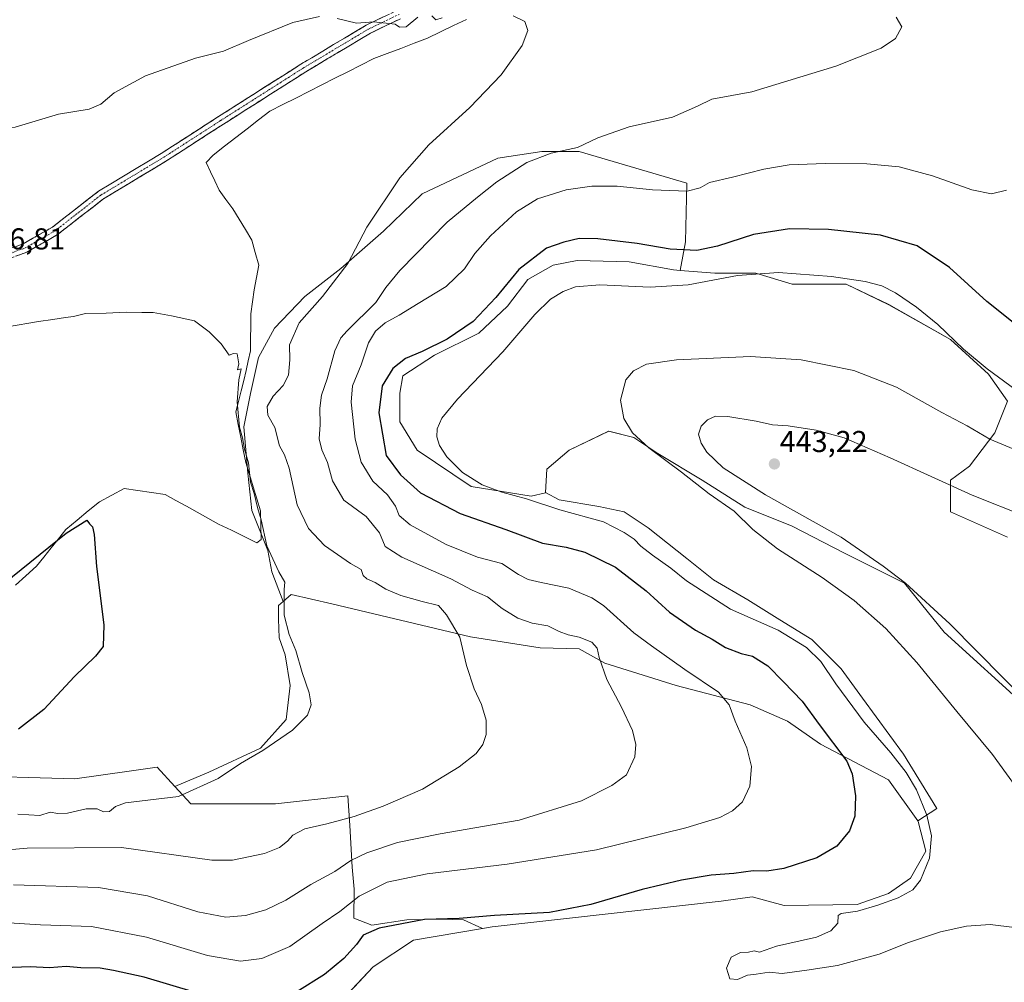
# Model space of a CAD drawing. Units: metres. Extents: x 553062 to 556515, y 4703189 to 4705529.
# Drawn here: x 554072 to 554399, y 4703455 to 4703775 of the extents above; entities that cross this region are included whole.
import ezdxf
from ezdxf.enums import TextEntityAlignment as Align

# ---------------------------------------------------------------- set-up
doc = ezdxf.new("R2010")
doc.units = ezdxf.units.M
doc.header["$MEASUREMENT"] = 0
doc.linetypes.add('TRAZO_Y_PUNTO', pattern=[1, 0.5, -0.25, 0, -0.25])
doc.linetypes.add('TRAZOSX2', pattern=[1.5, 1, -0.5])
for name, color, linetype, lineweight in [('Arbolado forestal CxS', 92, 'Continuous', 0), ('Camino', 19, 'TRAZOSX2', 0), ('Camino Cxs', 19, 'Continuous', 0), ('Camino eje', 19, 'TRAZO_Y_PUNTO', 0), ('Carátula', 7, 'Continuous', 5), ('Corriente natural lineal', 142, 'Continuous', 13), ('Cultivos herbáceos CxS', 92, 'Continuous', 0), ('Curva de nivel maestra', 36, 'Continuous', 30), ('Curva de nivel normal', 36, 'Continuous', 0), ('Matorral CxS', 135, 'Continuous', 0), ('Punto de cota en terreno', 7, 'Continuous', 0), ('Rótulo de punto de cota en terreno', 19, 'Continuous', 0)]:
    doc.layers.add(name, color=color, linetype=linetype, lineweight=lineweight)
doc.styles.add('Arial', font='txt', dxfattribs={"height": 0.2})

# ---------------------------------------------------------------- blocks, each defined once
blk = doc.blocks.new('*U150')
at = {"layer": 'Cultivos herbáceos CxS', "color": 92, "linetype": 'Continuous', "lineweight": 0}
for points in [[(554173.5886, 4703443.3941, 428.3823), (554189.5576, 4703460.4839, 428.4809), (554202.9543, 4703469.3243, 428.2647), (554225.7967, 4703473.1151, 428.0028), (554229.0731, 4703473.6587, 427.8023), (554304.9701, 4703482.2527, 429.1674), (554315.2504, 4703483.6233, 428.8189), (554325.8351, 4703480.7879, 429.549), (554350.0767, 4703481.0695, 430.1686), (554360.5063, 4703484.7337, 430.0313), (554367.8356, 4703489.8073, 430.2643), (554372.9097, 4703498.8271, 430.3652), (554370.3733, 4703508.6927, 429.3016), (554370.2496, 4703508.8661, 429.2534), (554376.5491, 4703512.9157, 430.9871), (554365.5179, 4703531.0081, 430.9373), (554351.8392, 4703549.5419, 431.5017), (554344.7791, 4703559.2501, 431.5422), (554335.0713, 4703568.9583, 431.044), (554324.481, 4703575.5775, 430.552), (554313.8903, 4703582.1969, 431.5111), (554302.4174, 4703588.8161, 431.5016), (554293.5922, 4703595.8767, 431.5985), (554280.7953, 4703606.0261, 431.6956), (554272.8525, 4703611.3215, 431.5277), (554264.4681, 4703613.0869, 430.5611), (554251.2297, 4703615.2933, 430.2481), (554246.6926, 4703617.7815, 430.652), (554247.2065, 4703625.4859, 431.6052), (554254.5546, 4703631.7835, 432.4398), (554267.6752, 4703638.0811, 433.8906), (554276.0721, 4703635.9817, 434.8127), (554283.9441, 4703630.7335, 435.0468), (554298.6385, 4703621.8115, 435.7199), (554312.8082, 4703612.8895, 435.5814), (554328.5524, 4703606.5917, 436.5312), (554345.8707, 4703597.6697, 436.9932), (554365.8134, 4703587.6981, 439.2318), (554378.9329, 4703571.4289, 437.9454), (554406.7469, 4703546.2379, 439.1388)], [(554399.9274, 4703602.9171, 442.1731), (554381.0344, 4703611.3143, 442.0245), (554381.035, 4703621.8105, 439.8813), (554387.3329, 4703626.5337, 438.1702), (554395.7305, 4703637.5545, 434.8558), (554399.9297, 4703648.0505, 432.929), (554393.6323, 4703656.9723, 431.4938), (554381.0373, 4703668.5183, 430.6443), (554360.5699, 4703680.0643, 432.0556), (554346.4003, 4703686.8869, 431.4758), (554328.5565, 4703686.8871, 431.43), (554316.486, 4703690.5611, 431.029), (554302.8408, 4703690.5613, 430.2984), (554291.4354, 4703691.4387, 429.8052), (554293.1564, 4703700.9003, 425.1635), (554293.5986, 4703720.3165, 420.2337), (554257.8552, 4703730.9075, 416.7452), (554245.4991, 4703730.9077, 416.0913), (554230.9368, 4703728.7015, 414.259), (554205.7827, 4703716.7875, 412.6481), (554192.9849, 4703704.4319, 412.3538), (554178.8632, 4703692.0763, 411.5857), (554166.9479, 4703682.8097, 410.091), (554156.7979, 4703672.2193, 409.2459), (554151.5019, 4703662.5111, 407.8756), (554148.8535, 4703650.5969, 408.4143), (554146.6465, 4703639.5649, 407.3169), (554147.9695, 4703624.1203, 405.8643), (554149.2927, 4703611.7645, 405.0838), (554154.5875, 4703598.5261, 405.1911), (554155.9109, 4703591.4657, 404.8174), (554159.66, 4703581.6233, 405.5426), (554158.1229, 4703580.2911, 405.2988), (554158.1227, 4703575.7813, 404.8822), (554158.4044, 4703569.5801, 404.3905), (554160.3771, 4703563.9425, 404.5798), (554162.0679, 4703553.7951, 404.157), (554160.658, 4703542.5203, 404.9466), (554152.2012, 4703532.9367, 405.4609), (554135.0059, 4703525.0445, 405.0539), (554123.7974, 4703520.3027, 404.8605), (554117.96, 4703526.6479, 403.4161), (554109.4484, 4703525.4603, 403.2713), (554099.2507, 4703524.0375, 403.068), (554090.6277, 4703522.8345, 402.93), (554052.1285, 4703523.8759, 401.1461)]]:
    blk.add_polyline3d(points, dxfattribs=at)
blk = doc.blocks.new('*U185')
at = {"layer": 'Curva de nivel normal', "color": 36, "linetype": 'Continuous', "lineweight": 0}
blk.add_polyline3d([(554068.27, 4703672.75, 405), (554078.55, 4703674.52, 405), (554083.33, 4703675.14, 405), (554087.52, 4703675.84, 405), (554090.14, 4703676.12, 405), (554094.14, 4703677.12, 405), (554100.96, 4703677.22, 405), (554107.79, 4703677.54, 405), (554112.89, 4703677.44, 405), (554116.63, 4703677.48, 405), (554122.63, 4703676.39, 405), (554130.36, 4703674.72, 405), (554135.12, 4703671.1, 405), (554139.1, 4703667.08, 405), (554141.84, 4703663.29, 405), (554143.29, 4703663.82, 405), (554144.48, 4703663.72, 405), (554144.96, 4703660.46, 405), (554144.52, 4703658.47, 405), (554145.77, 4703658.78, 405), (554145, 4703655.11, 405), (554144.45, 4703647.78, 405), (554145.18, 4703639.46, 405), (554146.22, 4703635.92, 405), (554146.94, 4703632.17, 405), (554148.17, 4703627.6, 405), (554148.91, 4703621.14, 405), (554150.1, 4703617.47, 405), (554151.19, 4703612.76, 405), (554152.45, 4703608.75, 405), (554154.29, 4703600.08, 405), (554158.23, 4703591.41, 405), (554160.28, 4703588.05, 405), (554160.1, 4703585.61, 405), (554160.07, 4703577.1, 405), (554161.69, 4703570.65, 405), (554163.92, 4703565.31, 405), (554166.04, 4703558.01, 405), (554168.34, 4703551.32, 405), (554169.04, 4703547.32, 405), (554167.76, 4703543.86, 405), (554162.8, 4703538.97, 405), (554152.98, 4703532.21, 405), (554145.6, 4703527.88, 405), (554138.2, 4703522.95, 405), (554125.01, 4703516.92, 405), (554107.43, 4703514.84, 405), (554104.1, 4703513.64, 405), (554102.1, 4703512, 405), (554100.1, 4703511.88, 405), (554097.97, 4703512.79, 405), (554094.41, 4703512.87, 405), (554088.14, 4703511.45, 405), (554084.97, 4703511.28, 405), (554082.43, 4703511.75, 405), (554079, 4703510.65, 405), (554071.72, 4703511.09, 405)], dxfattribs=at)
blk = doc.blocks.new('*U189')
at = {"layer": 'Curva de nivel normal', "color": 36, "linetype": 'Continuous', "lineweight": 0}
blk.add_polyline3d([(554399.63, 4703717.99, 420), (554394.67, 4703716.8, 420), (554388.17, 4703718.13, 420), (554375.1, 4703722.83, 420), (554364.08, 4703725.75, 420), (554353.26, 4703726.77, 420), (554339.48, 4703726.92, 420), (554327.53, 4703726.4, 420), (554319.16, 4703725.05, 420), (554308.7, 4703722.36, 420), (554301.09, 4703720.62, 420), (554298, 4703718.77, 420), (554293.66, 4703717.73, 420), (554282.19, 4703718.17, 420), (554270.48, 4703719.37, 420), (554262.04, 4703719.4, 420), (554253.6, 4703718.12, 420), (554244.08, 4703715.12, 420), (554237.15, 4703710.86, 420), (554228.45, 4703702.89, 420), (554223.32, 4703697.03, 420), (554219.87, 4703691.9, 420), (554213.76, 4703686.08, 420), (554204.49, 4703680.44, 420), (554198.2, 4703676.54, 420), (554193.5, 4703674, 420), (554190.29, 4703671.3, 420), (554188.06, 4703667.38, 420), (554185.57, 4703660.12, 420), (554182.71, 4703653.17, 420), (554182.31, 4703647.69, 420), (554183.63, 4703635.42, 420), (554185.62, 4703627.82, 420), (554189.4, 4703621.51, 420), (554194.34, 4703616.97, 420), (554196.94, 4703613.24, 420), (554198.15, 4703610.18, 420), (554201.88, 4703607.06, 420), (554213.82, 4703600.49, 420), (554224.12, 4703596.34, 420), (554232.25, 4703594.22, 420), (554237.8, 4703590.61, 420), (554241.01, 4703588.96, 420), (554245.25, 4703587.9, 420), (554254.44, 4703585.99, 420), (554262.09, 4703582.78, 420), (554265.99, 4703580.25, 420), (554275.99, 4703571.18, 420), (554281.92, 4703566.9, 420), (554292.97, 4703559.04, 420), (554304.16, 4703551.49, 420), (554307.61, 4703547.34, 420), (554309.62, 4703541.9, 420), (554313.53, 4703533.08, 420), (554315.04, 4703526.86, 420), (554314.49, 4703520.37, 420), (554312.03, 4703515.13, 420), (554308.77, 4703512.18, 420), (554304.58, 4703510.01, 420), (554293.32, 4703506.51, 420), (554263.66, 4703499.23, 420), (554234.02, 4703494.49, 420), (554207.5, 4703491.29, 420), (554194.16, 4703488.56, 420), (554184.96, 4703483.91, 420), (554178.49, 4703478.77, 420), (554172.64, 4703474.85, 420), (554161.88, 4703467.21, 420), (554152.64, 4703463.16, 420), (554145.61, 4703462.27, 420), (554134.6, 4703464.23, 420), (554114.33, 4703470.31, 420), (554096.15, 4703473.8, 420), (554079.2, 4703474.4, 420), (554066.99, 4703475.18, 420)], dxfattribs=at)
blk = doc.blocks.new('*U192')
at = {"layer": 'Curva de nivel maestra', "color": 36, "linetype": 'Continuous', "lineweight": 30}
blk.add_polyline3d([(554067.06, 4703587.56, 400), (554087.76, 4703604.26, 400), (554094.59, 4703608.61, 400), (554095.44, 4703607.42, 400), (554096.44, 4703606.42, 400), (554097.08, 4703603.88, 400), (554097.83, 4703593.26, 400), (554100.25, 4703573.82, 400), (554099.96, 4703566.71, 400), (554097.45, 4703563.49, 400), (554090.5, 4703556.75, 400), (554080.29, 4703545.78, 400), (554071.93, 4703539.26, 400)], dxfattribs=at)
blk = doc.blocks.new('5PATER')
at = {"layer": 'Carátula', "linetype": 'Continuous', "lineweight": 5}
h = blk.add_hatch(color=250, dxfattribs=at)
edge = h.paths.add_edge_path()
edge.add_ellipse((0, 0.01), major_axis=(-1.33, -1.34), ratio=0.999422, start_angle=0, end_angle=360)

msp = doc.modelspace()

# ---------------------------------------------------------------- linework, layer by layer
at = {"layer": 'Arbolado forestal CxS', "color": 92, "linetype": 'Continuous', "lineweight": 0}
for points in [[(554406.75, 4703546.24, 439.14), (554378.93, 4703571.43, 437.95), (554365.81, 4703587.7, 439.23), (554345.87, 4703597.67, 436.99), (554328.55, 4703606.59, 436.53), (554312.81, 4703612.89, 435.58), (554298.64, 4703621.81, 435.72), (554283.94, 4703630.73, 435.05), (554276.07, 4703635.98, 434.81), (554267.68, 4703638.08, 433.89), (554254.55, 4703631.78, 432.44), (554247.21, 4703625.49, 431.61), (554246.69, 4703617.78, 430.65), (554246.68, 4703617.61, 430.62), (554241.96, 4703616.56, 429.77), (554222.02, 4703619.71, 428.67), (554204.17, 4703631.78, 428.92), (554198.4, 4703641.23, 428.91), (554198.4, 4703650.68, 428.96), (554199.45, 4703656.45, 428.69), (554209.95, 4703663.27, 428.39), (554224.64, 4703670.62, 429.06), (554234.09, 4703679.54, 429.34), (554240.91, 4703688.46, 429.26), (554249.31, 4703693.19, 429.3), (554257.18, 4703694.76, 429.4), (554274.5, 4703694.24, 428.86), (554289.2, 4703691.61, 429.76), (554291.44, 4703691.44, 429.81), (554302.84, 4703690.56, 430.3), (554316.49, 4703690.56, 431.03), (554328.56, 4703686.89, 431.43), (554346.4, 4703686.89, 431.48), (554360.57, 4703680.06, 432.06), (554381.04, 4703668.52, 430.64), (554393.63, 4703656.97, 431.49), (554399.93, 4703648.05, 432.93), (554395.73, 4703637.55, 434.86), (554387.33, 4703626.53, 438.17), (554381.04, 4703621.81, 439.88), (554381.03, 4703611.31, 442.02), (554399.93, 4703602.92, 442.17)], [(554291.44, 4703691.44, 429.81), (554289.2, 4703691.61, 429.76), (554274.5, 4703694.24, 428.86), (554257.18, 4703694.76, 429.4), (554249.31, 4703693.19, 429.3), (554240.91, 4703688.46, 429.26), (554234.09, 4703679.54, 429.34), (554224.64, 4703670.62, 429.06), (554209.95, 4703663.27, 428.39), (554199.45, 4703656.45, 428.69), (554198.4, 4703650.68, 428.96), (554198.4, 4703641.23, 428.91), (554204.17, 4703631.78, 428.92), (554222.02, 4703619.71, 428.67), (554241.96, 4703616.56, 429.77), (554246.68, 4703617.61, 430.62), (554246.69, 4703617.78, 430.65)], [(554291.44, 4703691.44, 429.81), (554302.84, 4703690.56, 430.3), (554316.49, 4703690.56, 431.03), (554328.56, 4703686.89, 431.43), (554346.4, 4703686.89, 431.48), (554360.57, 4703680.06, 432.06), (554381.04, 4703668.52, 430.64), (554393.63, 4703656.97, 431.49), (554399.93, 4703648.05, 432.93), (554395.73, 4703637.55, 434.86), (554387.33, 4703626.53, 438.17), (554381.04, 4703621.81, 439.88), (554381.03, 4703611.31, 442.02), (554399.93, 4703602.92, 442.17)], [(554406.75, 4703546.24, 439.14), (554378.93, 4703571.43, 437.95), (554365.81, 4703587.7, 439.23), (554345.87, 4703597.67, 436.99), (554328.55, 4703606.59, 436.53), (554312.81, 4703612.89, 435.58), (554298.64, 4703621.81, 435.72), (554283.94, 4703630.73, 435.05), (554276.07, 4703635.98, 434.81), (554267.68, 4703638.08, 433.89), (554254.55, 4703631.78, 432.44), (554247.21, 4703625.49, 431.61), (554246.69, 4703617.78, 430.65)], [(554370.25, 4703508.87, 429.25), (554360.51, 4703522.5, 427.26), (554337.96, 4703534.34, 424.02), (554326.97, 4703541.95, 422.53), (554314.56, 4703547.31, 421.18), (554290.04, 4703553.79, 418), (554266.36, 4703561.12, 415.31), (554257.91, 4703565.91, 414.59), (554244.94, 4703566.2, 413.14), (554221.83, 4703569.86, 410.6), (554175.88, 4703580.85, 406.03), (554162.35, 4703583.96, 405.87), (554159.66, 4703581.62, 405.54)], [(554159.66, 4703581.62, 405.54), (554158.12, 4703580.29, 405.3), (554158.12, 4703575.78, 404.88), (554158.4, 4703569.58, 404.39), (554160.38, 4703563.94, 404.58), (554162.07, 4703553.8, 404.16), (554160.66, 4703542.52, 404.95), (554152.2, 4703532.94, 405.46), (554135.01, 4703525.04, 405.05), (554123.8, 4703520.3, 404.86)], [(554052.13, 4703523.88, 401.15), (554090.63, 4703522.83, 402.93), (554099.25, 4703524.04, 403.07), (554109.45, 4703525.46, 403.27), (554117.96, 4703526.65, 403.42), (554123.8, 4703520.3, 404.86), (554129.13, 4703514.51, 406.1), (554157.22, 4703514.51, 407.01), (554181.14, 4703517.17, 408.93), (554181.8, 4703507.29, 412.25), (554182.64, 4703493.47, 418.02), (554183.21, 4703486.15, 420.67), (554183.2, 4703476.56, 423.77), (554189.12, 4703474.31, 425.88), (554200.68, 4703476, 426.64), (554211.96, 4703476.28, 426.81), (554219.57, 4703476, 426.85), (554225.8, 4703473.12, 428), (554202.95, 4703469.32, 428.26), (554189.56, 4703460.48, 428.48), (554173.59, 4703443.39, 428.38)], [(554123.8, 4703520.3, 404.86), (554117.96, 4703526.65, 403.42), (554109.45, 4703525.46, 403.27), (554099.25, 4703524.04, 403.07), (554090.63, 4703522.83, 402.93), (554052.13, 4703523.88, 401.15)], [(554123.8, 4703520.3, 404.86), (554129.13, 4703514.51, 406.1), (554157.22, 4703514.51, 407.01), (554181.14, 4703517.17, 408.93), (554181.8, 4703507.29, 412.25), (554182.64, 4703493.47, 418.02), (554183.21, 4703486.15, 420.67), (554183.2, 4703476.56, 423.77), (554189.12, 4703474.31, 425.88), (554200.68, 4703476, 426.64), (554211.96, 4703476.28, 426.81), (554219.57, 4703476, 426.85), (554225.8, 4703473.12, 428)], [(554123.8, 4703520.3, 404.86), (554129.13, 4703514.51, 406.1), (554157.22, 4703514.51, 407.01), (554181.14, 4703517.17, 408.93), (554181.8, 4703507.29, 412.25), (554182.64, 4703493.47, 418.02), (554183.21, 4703486.15, 420.67), (554183.2, 4703476.56, 423.77), (554189.12, 4703474.31, 425.88), (554200.68, 4703476, 426.64), (554211.96, 4703476.28, 426.81), (554219.57, 4703476, 426.85), (554225.8, 4703473.12, 428)], [(554370.25, 4703508.87, 429.25), (554370.37, 4703508.69, 429.3), (554372.91, 4703498.83, 430.37), (554367.84, 4703489.81, 430.26), (554360.51, 4703484.73, 430.03), (554350.08, 4703481.07, 430.17), (554325.84, 4703480.79, 429.55), (554315.25, 4703483.62, 428.82), (554304.97, 4703482.25, 429.17), (554229.07, 4703473.66, 427.8), (554225.8, 4703473.12, 428)], [(554225.8, 4703473.12, 428), (554202.95, 4703469.32, 428.26), (554189.56, 4703460.48, 428.48), (554173.59, 4703443.39, 428.38)]]:
    msp.add_polyline3d(points, dxfattribs=at)
msp.add_polyline3d([(554225.8, 4703473.12, 428), (554219.57, 4703476, 426.85), (554211.96, 4703476.28, 426.81), (554200.68, 4703476, 426.64), (554189.12, 4703474.31, 425.88), (554183.2, 4703476.56, 423.77), (554183.21, 4703486.15, 420.67), (554182.64, 4703493.47, 418.02), (554181.8, 4703507.29, 412.25), (554181.14, 4703517.17, 408.93), (554157.22, 4703514.51, 407.01), (554129.13, 4703514.51, 406.1), (554123.8, 4703520.3, 404.86), (554135.01, 4703525.04, 405.05), (554152.2, 4703532.94, 405.46), (554160.66, 4703542.52, 404.95), (554162.07, 4703553.8, 404.16), (554160.38, 4703563.94, 404.58), (554158.4, 4703569.58, 404.39), (554158.12, 4703575.78, 404.88), (554158.12, 4703580.29, 405.3), (554159.66, 4703581.62, 405.54), (554162.35, 4703583.96, 405.87), (554175.88, 4703580.85, 406.03), (554221.83, 4703569.86, 410.6), (554244.94, 4703566.2, 413.14), (554257.91, 4703565.91, 414.59), (554266.36, 4703561.12, 415.31), (554290.04, 4703553.79, 418), (554314.56, 4703547.31, 421.18), (554326.97, 4703541.95, 422.53), (554337.96, 4703534.34, 424.02), (554360.51, 4703522.5, 427.26), (554370.25, 4703508.87, 429.25), (554370.37, 4703508.69, 429.3), (554372.91, 4703498.83, 430.37), (554367.84, 4703489.81, 430.26), (554360.51, 4703484.73, 430.03), (554350.08, 4703481.07, 430.17), (554325.84, 4703480.79, 429.55), (554315.25, 4703483.62, 428.82), (554304.97, 4703482.25, 429.17), (554229.07, 4703473.66, 427.8), (554225.8, 4703473.12, 428)], close=True, dxfattribs=at)
at = {"layer": 'Camino', "color": 19, "linetype": 'TRAZOSX2', "lineweight": 0}
for points in [[(553970.32, 4703703.43), (553971.29, 4703703.3), (553997.75, 4703697.37), (554021.92, 4703694.01), (554040.61, 4703694.01), (554054.02, 4703694.84), (554063.75, 4703696.71), (554073.47, 4703700.22), (554083.21, 4703705.82), (554098.44, 4703717.66), (554119.24, 4703730.19), (554138.27, 4703742.45), (554165.6, 4703759.82), (554187.27, 4703772.78), (554197.62, 4703777.74)], [(554198.65, 4703774.91), (554188.69, 4703770.14), (554167.18, 4703757.27), (554139.89, 4703739.93), (554120.83, 4703727.64), (554100.14, 4703715.19), (554084.89, 4703703.32), (554074.74, 4703697.49), (554064.55, 4703693.81)]]:
    msp.add_lwpolyline(points, dxfattribs=at)
at = {"layer": 'Camino Cxs', "color": 19, "linetype": 'Continuous', "lineweight": 0}
for points in [[(554070.23, 4703699.05, 407.09), (554073.47, 4703700.22, 407.16), (554076.72, 4703702.09, 407.24), (554079.96, 4703703.95, 407.31), (554083.21, 4703705.82, 407.4), (554087.02, 4703708.78, 407.48), (554090.83, 4703711.74, 407.62), (554094.63, 4703714.7, 407.74), (554098.44, 4703717.66, 407.92), (554102.6, 4703720.17, 408.16), (554106.76, 4703722.67, 408.29), (554110.92, 4703725.18, 408.2), (554115.08, 4703727.68, 408.15), (554119.24, 4703730.19, 408.14), (554123.05, 4703732.64, 408.1), (554126.85, 4703735.09, 408.12), (554130.66, 4703737.55, 408.13), (554134.47, 4703740, 408.21), (554138.27, 4703742.45, 408.33), (554142.18, 4703744.93, 408.48), (554146.08, 4703747.42, 408.69), (554149.99, 4703749.9, 408.71), (554153.89, 4703752.38, 408.76), (554157.79, 4703754.86, 408.83), (554161.7, 4703757.34, 408.91), (554165.6, 4703759.82, 409), (554169.21, 4703761.98, 409.09), (554172.82, 4703764.14, 409.21), (554176.43, 4703766.3, 409.43), (554180.05, 4703768.46, 409.66), (554183.66, 4703770.62, 409.82), (554187.27, 4703772.78, 409.92), (554190.72, 4703774.43, 409.99), (554194.17, 4703776.09, 410.08)], [(554198.65, 4703774.91, 410.05), (554195.33, 4703773.32, 409.95), (554192.01, 4703771.73, 409.9), (554188.69, 4703770.14, 409.82), (554185.1, 4703767.99, 409.66), (554181.52, 4703765.85, 409.54), (554177.93, 4703763.7, 409.33), (554174.35, 4703761.56, 409.22), (554170.76, 4703759.41, 409.08), (554167.18, 4703757.27, 408.96), (554163.28, 4703754.79, 408.91), (554159.38, 4703752.31, 408.77), (554155.48, 4703749.84, 408.74), (554151.59, 4703747.36, 408.63), (554147.69, 4703744.88, 408.6), (554143.79, 4703742.4, 408.44), (554139.89, 4703739.93, 408.35), (554136.08, 4703737.47, 408.15), (554132.27, 4703735.01, 408.06), (554128.45, 4703732.55, 407.99), (554124.64, 4703730.1, 408.1), (554120.83, 4703727.64, 407.88), (554116.69, 4703725.15, 407.97), (554112.55, 4703722.66, 407.76), (554108.42, 4703720.17, 407.65), (554104.28, 4703717.68, 407.8), (554100.14, 4703715.19, 407.66), (554096.33, 4703712.22, 407.37), (554092.51, 4703709.25, 407.36), (554088.7, 4703706.29, 407.09), (554084.89, 4703703.32, 407.26), (554081.5, 4703701.38, 406.86), (554078.12, 4703699.43, 406.93), (554074.74, 4703697.49, 406.8), (554071.34, 4703696.26, 406.67)]]:
    msp.add_polyline3d(points, dxfattribs=at)
at = {"layer": 'Camino eje', "color": 19, "linetype": 'TRAZO_Y_PUNTO', "lineweight": 0}
msp.add_lwpolyline([(553967.08, 4703702.38), (553971.02, 4703701.82), (553997.48, 4703695.89), (554021.82, 4703692.51), (554040.66, 4703692.51), (554054.21, 4703693.35), (554064.15, 4703695.26), (554074.1, 4703698.86), (554084.05, 4703704.57), (554099.29, 4703716.42), (554120.03, 4703728.91), (554139.08, 4703741.19), (554166.39, 4703758.55), (554187.98, 4703771.46), (554198.14, 4703776.33)], dxfattribs=at)
at = {"layer": 'Corriente natural lineal', "color": 142, "linetype": 'Continuous', "lineweight": 13}
msp.add_polyline3d([(554220.53, 4703774.69, 409.79), (554216.23, 4703772.61, 409.62), (554211.93, 4703770.52, 409.55), (554207.63, 4703768.44, 409.33), (554203.16, 4703766.75, 409.23), (554198.7, 4703765.07, 409.17), (554194.23, 4703763.38, 409.16), (554189.77, 4703761.69, 408.93), (554185.45, 4703759.51, 408.46), (554181.14, 4703757.33, 408.26), (554176.82, 4703755.15, 408.27), (554172.5, 4703752.96, 408.16), (554168.19, 4703750.78, 408.11), (554163.87, 4703748.6, 408.09), (554159.56, 4703746.41, 408.16), (554155.24, 4703744.23, 408.04), (554151.48, 4703741.32, 408.19), (554147.73, 4703738.41, 408.14), (554143.97, 4703735.5, 407.73), (554140.21, 4703732.59, 407.49), (554136.46, 4703729.68, 406.86), (554134.21, 4703727.17, 406.62), (554135.62, 4703724.12, 406.47), (554137.03, 4703721.08, 406.27), (554138.44, 4703718.04, 406.15), (554140.75, 4703714.93, 406.25), (554143.07, 4703711.82, 406.18), (554145.14, 4703708.38, 405.89), (554147.22, 4703704.94, 405.89), (554149.29, 4703701.5, 406.06), (554150.48, 4703697.33, 405.75), (554151.67, 4703693.17, 405.59), (554150.88, 4703689.07, 405.6), (554150.08, 4703684.96, 405.63), (554149.55, 4703681, 405.85), (554149.02, 4703677.03, 405.96), (554148.98, 4703672.93, 406), (554148.93, 4703668.82, 405.99), (554148.89, 4703664.72, 406), (554148.14, 4703661.46, 405.73), (554147.39, 4703658.2, 405.44), (554146.64, 4703654.93, 405.36), (554145.76, 4703651.45, 405.55), (554144.88, 4703647.97, 405.61), (554144, 4703644.48, 405.25), (554144.82, 4703640.28, 405.08), (554145.65, 4703636.08, 404.82), (554146.48, 4703631.88, 404.66), (554147.3, 4703627.68, 405), (554148.53, 4703623.68, 405.32), (554149.75, 4703619.68, 405.43), (554150.97, 4703615.68, 405.08), (554152.2, 4703611.67, 404.89), (554152.33, 4703606.91, 404.62), (554152.46, 4703602.15, 404.38), (554151.01, 4703601.09, 404.03), (554146.77, 4703603.16, 403.75), (554142.54, 4703605.24, 403.5), (554138.31, 4703607.31, 403.1), (554134.76, 4703609.27, 402.81), (554131.22, 4703611.22, 402.46), (554127.67, 4703613.18, 402.03), (554124.13, 4703615.14, 402.18), (554120.58, 4703617.1, 402.12), (554116.04, 4703617.76, 401.5), (554111.5, 4703618.42, 400.96), (554106.95, 4703619.08, 401.3), (554102.85, 4703616.9, 401.12), (554098.75, 4703614.72, 400.99), (554095.05, 4703611.63, 400.6), (554091.34, 4703608.54, 400.1), (554087.64, 4703605.46, 400.31), (554085.19, 4703602.41, 399.96), (554082.74, 4703599.37, 399.71), (554080.3, 4703596.33, 399.49), (554077.85, 4703593.29, 399.08), (554074.37, 4703590.15, 399.24), (554070.88, 4703587.02, 399.03)], dxfattribs=at)
at = {"layer": 'Cultivos herbáceos CxS', "color": 92, "linetype": 'Continuous', "lineweight": 0}
for points in [[(554291.44, 4703691.44, 429.81), (554293.16, 4703700.9, 425.16), (554293.6, 4703720.32, 420.23), (554257.86, 4703730.91, 416.75), (554245.5, 4703730.91, 416.09), (554230.94, 4703728.7, 414.26), (554205.78, 4703716.79, 412.65), (554192.98, 4703704.43, 412.35), (554178.86, 4703692.08, 411.59), (554166.95, 4703682.81, 410.09), (554156.8, 4703672.22, 409.25), (554151.5, 4703662.51, 407.88), (554148.85, 4703650.6, 408.41), (554146.65, 4703639.56, 407.32), (554147.97, 4703624.12, 405.86), (554149.29, 4703611.76, 405.08), (554154.59, 4703598.53, 405.19), (554155.91, 4703591.47, 404.82), (554159.66, 4703581.62, 405.54)], [(554291.44, 4703691.44, 429.81), (554302.84, 4703690.56, 430.3), (554316.49, 4703690.56, 431.03), (554328.56, 4703686.89, 431.43), (554346.4, 4703686.89, 431.48), (554360.57, 4703680.06, 432.06), (554381.04, 4703668.52, 430.64), (554393.63, 4703656.97, 431.49), (554399.93, 4703648.05, 432.93), (554395.73, 4703637.55, 434.86), (554387.33, 4703626.53, 438.17), (554381.04, 4703621.81, 439.88), (554381.03, 4703611.31, 442.02), (554399.93, 4703602.92, 442.17)], [(554406.75, 4703546.24, 439.14), (554378.93, 4703571.43, 437.95), (554365.81, 4703587.7, 439.23), (554345.87, 4703597.67, 436.99), (554328.55, 4703606.59, 436.53), (554312.81, 4703612.89, 435.58), (554298.64, 4703621.81, 435.72), (554283.94, 4703630.73, 435.05), (554276.07, 4703635.98, 434.81), (554267.68, 4703638.08, 433.89), (554254.55, 4703631.78, 432.44), (554247.21, 4703625.49, 431.61), (554246.69, 4703617.78, 430.65)], [(554246.69, 4703617.78, 430.65), (554251.23, 4703615.29, 430.25), (554264.47, 4703613.09, 430.56), (554272.85, 4703611.32, 431.53), (554280.8, 4703606.03, 431.7), (554293.59, 4703595.88, 431.6), (554302.42, 4703588.82, 431.5), (554313.89, 4703582.2, 431.51), (554324.48, 4703575.58, 430.55), (554335.07, 4703568.96, 431.04), (554344.78, 4703559.25, 431.54), (554351.84, 4703549.54, 431.5), (554365.52, 4703531.01, 430.94), (554376.55, 4703512.92, 430.99), (554370.25, 4703508.87, 429.25)], [(554159.66, 4703581.62, 405.54), (554158.12, 4703580.29, 405.3), (554158.12, 4703575.78, 404.88), (554158.4, 4703569.58, 404.39), (554160.38, 4703563.94, 404.58), (554162.07, 4703553.8, 404.16), (554160.66, 4703542.52, 404.95), (554152.2, 4703532.94, 405.46), (554135.01, 4703525.04, 405.05), (554123.8, 4703520.3, 404.86)], [(554123.8, 4703520.3, 404.86), (554117.96, 4703526.65, 403.42), (554109.45, 4703525.46, 403.27), (554099.25, 4703524.04, 403.07), (554090.63, 4703522.83, 402.93), (554052.13, 4703523.88, 401.15)], [(554370.25, 4703508.87, 429.25), (554370.37, 4703508.69, 429.3), (554372.91, 4703498.83, 430.37), (554367.84, 4703489.81, 430.26), (554360.51, 4703484.73, 430.03), (554350.08, 4703481.07, 430.17), (554325.84, 4703480.79, 429.55), (554315.25, 4703483.62, 428.82), (554304.97, 4703482.25, 429.17), (554229.07, 4703473.66, 427.8), (554225.8, 4703473.12, 428)], [(554225.8, 4703473.12, 428), (554202.95, 4703469.32, 428.26), (554189.56, 4703460.48, 428.48), (554173.59, 4703443.39, 428.38)]]:
    msp.add_polyline3d(points, dxfattribs=at)
at = {"layer": 'Curva de nivel maestra', "color": 36, "linetype": 'Continuous', "lineweight": 30}
for points in [[(554401.85, 4703674.19, 425), (554393.11, 4703681.12, 425), (554380.78, 4703692.38, 425), (554370, 4703699.55, 425), (554357.84, 4703703.15, 425), (554340.64, 4703704.96, 425), (554327.61, 4703705.24, 425), (554315.69, 4703703.36, 425), (554303.73, 4703699.46, 425), (554296.91, 4703698.02, 425), (554288.06, 4703698.51, 425), (554277.11, 4703700.32, 425), (554264.11, 4703701.88, 425), (554257.86, 4703701.96, 425), (554252.8, 4703700.79, 425), (554247.05, 4703698.82, 425), (554237.91, 4703691.74, 425), (554230.28, 4703682.41, 425), (554222.68, 4703674.47, 425), (554214.09, 4703668.64, 425), (554205.85, 4703664.53, 425), (554200.3, 4703662.2, 425), (554196.11, 4703658.94, 425), (554192.59, 4703653.14, 425), (554191.49, 4703644.21, 425), (554193.91, 4703630.08, 425), (554198.66, 4703623.59, 425), (554205.26, 4703617.61, 425), (554218.42, 4703610.83, 425), (554233.53, 4703605.46, 425), (554245.78, 4703600.93, 425), (554253.62, 4703599.6, 425), (554259.82, 4703597.98, 425), (554269.99, 4703592.95, 425), (554280.1, 4703585.13, 425), (554287.86, 4703578.06, 425), (554296.44, 4703572.1, 425), (554301.98, 4703569.14, 425), (554306.46, 4703566.31, 425), (554311.58, 4703564.4, 425), (554315.36, 4703563.49, 425), (554320.42, 4703560.26, 425), (554325.68, 4703554.98, 425), (554331.91, 4703548.55, 425), (554337.49, 4703540.8, 425), (554346.67, 4703528.68, 425), (554348.43, 4703524.46, 425), (554349.6, 4703517.15, 425), (554349.32, 4703510.37, 425), (554347.56, 4703505.56, 425), (554343.36, 4703500.47, 425), (554336.67, 4703496.55, 425), (554325.78, 4703493.02, 425), (554320.11, 4703492.16, 425), (554315.63, 4703492.28, 425), (554309.19, 4703491.43, 425), (554301.63, 4703490.84, 425), (554291.78, 4703489.15, 425), (554278.78, 4703486.12, 425), (554261.78, 4703481.1, 425), (554248.04, 4703478.44, 425), (554229.81, 4703477.44, 425), (554218.04, 4703476.43, 425), (554206.56, 4703476.09, 425), (554191.59, 4703473.22, 425), (554186.29, 4703470.96, 425), (554184.02, 4703467.8, 425), (554179.82, 4703463.22, 425), (554173.39, 4703457.86, 425), (554164.22, 4703452.16, 425)], [(554130.61, 4703451.96, 425), (554113.63, 4703456.99, 425), (554103.4, 4703459.22, 425), (554099.06, 4703459.98, 425), (554092.59, 4703460.06, 425), (554087.72, 4703460.56, 425), (554082.18, 4703460.15, 425), (554075.75, 4703460.39, 425), (554067.02, 4703460.12, 425)]]:
    msp.add_polyline3d(points, dxfattribs=at)
at = {"layer": 'Curva de nivel normal', "color": 36, "linetype": 'Continuous', "lineweight": 0}
for points in [[(554171.79, 4703775.6, 410), (554162.96, 4703773.7, 410), (554148.24, 4703767.73, 410), (554139.91, 4703764.18, 410), (554130.65, 4703761.87, 410), (554114.01, 4703756.01, 410), (554103.67, 4703750.37, 410), (554099.22, 4703746.54, 410), (554095.37, 4703744.89, 410), (554085.22, 4703743.26, 410), (554070.78, 4703738.98, 410), (554058.51, 4703736.77, 410), (554048.14, 4703737.66, 410), (554038.5, 4703740.25, 410), (554029.12, 4703744.02, 410), (554017.77, 4703750, 410), (554012.12, 4703754.65, 410), (554007.96, 4703761.86, 410), (554002.94, 4703774.44, 410), (553997.89, 4703781.4, 410)], [(554063.25, 4703498.84, 410), (554074.8, 4703499.76, 410), (554106.1, 4703499.97, 410), (554136.05, 4703495.77, 410), (554142.88, 4703495.82, 410), (554153.47, 4703498.07, 410), (554158.49, 4703500.05, 410), (554161.14, 4703502.08, 410), (554162.97, 4703504.13, 410), (554166.86, 4703506.23, 410), (554174.23, 4703507.89, 410), (554183.26, 4703510.34, 410), (554192.9, 4703513.71, 410), (554205.89, 4703519.38, 410), (554218.14, 4703526.75, 410), (554223.78, 4703531.23, 410), (554225.97, 4703534.16, 410), (554227.08, 4703537.51, 410), (554227.06, 4703542.2, 410), (554225.53, 4703547.45, 410), (554223.07, 4703552.67, 410), (554220.47, 4703560.41, 410), (554218.32, 4703569.75, 410), (554213.86, 4703577.17, 410), (554211.25, 4703580.3, 410), (554205.78, 4703581.58, 410), (554198.69, 4703583.6, 410), (554193.77, 4703585.68, 410), (554190.25, 4703587.89, 410), (554187.47, 4703589.11, 410), (554186.23, 4703590.2, 410), (554185.54, 4703592.18, 410), (554182.06, 4703594.19, 410), (554173.39, 4703600.19, 410), (554168.15, 4703605.77, 410), (554164.33, 4703613.69, 410), (554161.69, 4703625.79, 410), (554160.2, 4703630.29, 410), (554158.52, 4703633.28, 410), (554157, 4703639.36, 410), (554154.65, 4703643.39, 410), (554154.43, 4703646.26, 410), (554156.44, 4703649.74, 410), (554159.7, 4703653.21, 410), (554161.46, 4703656.63, 410), (554161.87, 4703661.75, 410), (554161.8, 4703666.75, 410), (554165.02, 4703674.08, 410), (554172.79, 4703682.75, 410), (554181.16, 4703693.75, 410), (554187.51, 4703705.76, 410), (554198.36, 4703722.09, 410), (554208.06, 4703733.09, 410), (554221.59, 4703745.42, 410), (554232.03, 4703756.29, 410), (554239, 4703766.06, 410), (554240.92, 4703771.03, 410), (554239.91, 4703773.97, 410), (554235.95, 4703775.81, 410)], [(554212.42, 4703775.18, 410), (554210.3, 4703774.57, 410), (554209.03, 4703775.88, 410)], [(554070.23, 4703487.67, 415), (554098.41, 4703486.73, 415), (554114.69, 4703484, 415), (554131.4, 4703478.71, 415), (554140.65, 4703476.96, 415), (554147.27, 4703477.43, 415), (554153.96, 4703479.33, 415), (554160.57, 4703482.56, 415), (554168.84, 4703487.74, 415), (554176.84, 4703492.08, 415), (554182.2, 4703495.71, 415), (554187.47, 4703498.26, 415), (554197.67, 4703501.72, 415), (554211.75, 4703504.58, 415), (554238.02, 4703509.07, 415), (554258.62, 4703515.53, 415), (554268.78, 4703520.59, 415), (554273.55, 4703524.08, 415), (554276.35, 4703530.14, 415), (554276.74, 4703534.19, 415), (554275.6, 4703538.78, 415), (554271.98, 4703546.53, 415), (554267.12, 4703555.78, 415), (554264.53, 4703563.08, 415), (554263.91, 4703566.08, 415), (554262.06, 4703568.08, 415), (554257.87, 4703569.8, 415), (554254.24, 4703570.52, 415), (554251.28, 4703571.64, 415), (554247.51, 4703573.51, 415), (554242.35, 4703574.45, 415), (554237.54, 4703576.04, 415), (554232.31, 4703579.26, 415), (554227.48, 4703583.13, 415), (554222.45, 4703585.39, 415), (554215.36, 4703589.18, 415), (554199.08, 4703596.3, 415), (554193.55, 4703599.85, 415), (554191.71, 4703604.35, 415), (554187.19, 4703609.82, 415), (554179.89, 4703615.19, 415), (554176.1, 4703621.65, 415), (554174.44, 4703627.69, 415), (554172.56, 4703631.95, 415), (554171.66, 4703635.57, 415), (554171.99, 4703640.29, 415), (554171.9, 4703645.75, 415), (554172.48, 4703650.08, 415), (554174.34, 4703655.41, 415), (554176.81, 4703664.75, 415), (554178.85, 4703669.09, 415), (554180.89, 4703671.41, 415), (554190.48, 4703680.75, 415), (554193.8, 4703685.75, 415), (554198.44, 4703691.42, 415), (554214.1, 4703707.46, 415), (554224.2, 4703715.76, 415), (554230.55, 4703720.76, 415), (554240.48, 4703727.17, 415), (554248.66, 4703730.36, 415), (554257.32, 4703732.21, 415), (554264.12, 4703735.4, 415), (554274.47, 4703739.05, 415), (554288.87, 4703742.28, 415), (554297.19, 4703745.85, 415), (554301.91, 4703748.24, 415), (554315.11, 4703750.62, 415), (554343.03, 4703759.12, 415), (554358.04, 4703765.11, 415), (554362.8, 4703768.34, 415), (554364.97, 4703772.17, 415), (554363.09, 4703775.41, 415)], [(554204.38, 4703775.41, 410), (554200.56, 4703772.16, 410), (554198.32, 4703772.15, 410), (554196.82, 4703773.13, 410), (554189.74, 4703773.84, 410), (554184.02, 4703773.46, 410), (554177.64, 4703775.03, 410)], [(554404.51, 4703650.48, 430), (554393.2, 4703658.74, 430), (554385.42, 4703665.31, 430), (554376.9, 4703673.45, 430), (554369.81, 4703679.26, 430), (554362.82, 4703683.99, 430), (554358.23, 4703686.28, 430), (554352.75, 4703687.72, 430), (554341.59, 4703689.41, 430), (554324, 4703690.76, 430), (554310.44, 4703689.74, 430), (554294.02, 4703686.6, 430), (554281.42, 4703685.85, 430), (554264.73, 4703686.61, 430), (554256.72, 4703686, 430), (554252.57, 4703684.45, 430), (554248.36, 4703681.87, 430), (554243.15, 4703676.78, 430), (554232.56, 4703664.44, 430), (554217.56, 4703648.73, 430), (554212.3, 4703642.44, 430), (554210.8, 4703638.84, 430), (554210.64, 4703636.28, 430), (554211.56, 4703633.33, 430), (554213.96, 4703629.63, 430), (554219.15, 4703624.38, 430), (554225.74, 4703620.25, 430), (554232.26, 4703617.9, 430), (554240.4, 4703615.69, 430), (554251.45, 4703612, 430), (554265.96, 4703608.07, 430), (554272.86, 4703604.47, 430), (554276.15, 4703602.28, 430), (554278.36, 4703600, 430), (554282.22, 4703596.97, 430), (554288.32, 4703592.64, 430), (554293.46, 4703588.41, 430), (554308.1, 4703579.08, 430), (554323.92, 4703572.07, 430), (554333.28, 4703566.38, 430), (554338.03, 4703561.67, 430), (554342.98, 4703554.28, 430), (554352.46, 4703541.56, 430), (554361.3, 4703531.42, 430), (554366.39, 4703524.9, 430), (554369.77, 4703519.17, 430), (554373.18, 4703510.75, 430), (554374.73, 4703503.86, 430), (554374.14, 4703496.53, 430), (554371.15, 4703489.19, 430), (554368.52, 4703485.95, 430), (554363.72, 4703483.36, 430), (554356.93, 4703480.87, 430), (554350.17, 4703478.94, 430), (554344.77, 4703478.09, 430), (554343.75, 4703477.45, 430), (554343.72, 4703474.93, 430), (554341.4, 4703472.41, 430), (554336.62, 4703470.31, 430), (554323.35, 4703467.32, 430), (554317.69, 4703465.29, 430), (554315.94, 4703465.75, 430), (554314.02, 4703465.35, 430), (554311.4, 4703465.21, 430), (554308.35, 4703463.65, 430), (554306.72, 4703460.02, 430), (554307.87, 4703456.48, 430), (554310.38, 4703456.24, 430), (554313.78, 4703457.66, 430), (554316.63, 4703458.02, 430), (554320.86, 4703458.68, 430), (554325.21, 4703458.18, 430), (554333.45, 4703459.34, 430), (554343.62, 4703460.92, 430), (554357.36, 4703464.66, 430), (554367.17, 4703468.48, 430), (554377.73, 4703472.03, 430), (554386.34, 4703473.97, 430), (554394.25, 4703474.43, 430), (554402.31, 4703473.44, 430)], [(554402.07, 4703632.13, 435), (554394.12, 4703635.49, 435), (554386.54, 4703639.85, 435), (554378.13, 4703644.35, 435), (554363.16, 4703652.66, 435), (554348.99, 4703658.22, 435), (554331.56, 4703661.73, 435), (554314.74, 4703662.82, 435), (554290.23, 4703661.8, 435), (554280.28, 4703660.33, 435), (554275.92, 4703658.16, 435), (554273.4, 4703655.08, 435), (554271.56, 4703648.41, 435), (554272.75, 4703642.29, 435), (554275.6, 4703637.5, 435), (554281.01, 4703632.56, 435), (554291.82, 4703624.46, 435), (554301.06, 4703617.28, 435), (554309.25, 4703611.56, 435), (554315.45, 4703605.49, 435), (554323.68, 4703599.05, 435), (554338.46, 4703589.58, 435), (554349.12, 4703581.96, 435), (554359.66, 4703572.7, 435), (554369.93, 4703561.33, 435), (554383.12, 4703545.09, 435), (554394.95, 4703530.91, 435), (554407.5, 4703513.57, 435)], [(554406.05, 4703609.78, 440), (554388.28, 4703616.85, 440), (554361.09, 4703629.24, 440), (554345.79, 4703635.86, 440), (554336.45, 4703638.44, 440), (554327.18, 4703639.91, 440), (554322.03, 4703640.22, 440), (554316.64, 4703641.39, 440), (554307.16, 4703642.99, 440), (554303.15, 4703643.09, 440), (554300.44, 4703641.91, 440), (554298.32, 4703639.78, 440), (554297.52, 4703637.08, 440), (554298.36, 4703634.18, 440), (554300.25, 4703631.18, 440), (554305.66, 4703625.96, 440), (554319.7, 4703616.96, 440), (554344.82, 4703602.97, 440), (554358.76, 4703593.3, 440), (554366.11, 4703587.7, 440), (554380.8, 4703574.22, 440), (554398.64, 4703556.14, 440), (554410.93, 4703544.16, 440)]]:
    msp.add_polyline3d(points, dxfattribs=at)
at = {"layer": 'Matorral CxS', "color": 135, "linetype": 'Continuous', "lineweight": 0}
msp.add_polyline3d([(554370.25, 4703508.87, 429.25), (554360.51, 4703522.5, 427.26), (554337.96, 4703534.34, 424.02), (554326.97, 4703541.95, 422.53), (554314.56, 4703547.31, 421.18), (554290.04, 4703553.79, 418), (554266.36, 4703561.12, 415.31), (554257.91, 4703565.91, 414.59), (554244.94, 4703566.2, 413.14), (554221.83, 4703569.86, 410.6), (554175.88, 4703580.85, 406.03), (554162.35, 4703583.96, 405.87), (554159.66, 4703581.62, 405.54), (554155.91, 4703591.47, 404.82), (554154.59, 4703598.53, 405.19), (554149.29, 4703611.76, 405.08), (554147.97, 4703624.12, 405.86), (554146.65, 4703639.56, 407.32), (554148.85, 4703650.6, 408.41), (554151.5, 4703662.51, 407.88), (554156.8, 4703672.22, 409.25), (554166.95, 4703682.81, 410.09), (554178.86, 4703692.08, 411.59), (554192.98, 4703704.43, 412.35), (554205.78, 4703716.79, 412.65), (554230.94, 4703728.7, 414.26), (554245.5, 4703730.91, 416.09), (554257.86, 4703730.91, 416.75), (554293.6, 4703720.32, 420.23), (554293.16, 4703700.9, 425.16), (554291.44, 4703691.44, 429.81), (554289.2, 4703691.61, 429.76), (554274.5, 4703694.24, 428.86), (554257.18, 4703694.76, 429.4), (554249.31, 4703693.19, 429.3), (554240.91, 4703688.46, 429.26), (554234.09, 4703679.54, 429.34), (554224.64, 4703670.62, 429.06), (554209.95, 4703663.27, 428.39), (554199.45, 4703656.45, 428.69), (554198.4, 4703650.68, 428.96), (554198.4, 4703641.23, 428.91), (554204.17, 4703631.78, 428.92), (554222.02, 4703619.71, 428.67), (554241.96, 4703616.56, 429.77), (554246.68, 4703617.61, 430.62), (554246.69, 4703617.78, 430.65), (554251.23, 4703615.29, 430.25), (554264.47, 4703613.09, 430.56), (554272.85, 4703611.32, 431.53), (554280.8, 4703606.03, 431.7), (554293.59, 4703595.88, 431.6), (554302.42, 4703588.82, 431.5), (554313.89, 4703582.2, 431.51), (554324.48, 4703575.58, 430.55), (554335.07, 4703568.96, 431.04), (554344.78, 4703559.25, 431.54), (554351.84, 4703549.54, 431.5), (554365.52, 4703531.01, 430.94), (554376.55, 4703512.92, 430.99), (554370.25, 4703508.87, 429.25)], close=True, dxfattribs=at)
for points in [[(554291.44, 4703691.44, 429.81), (554293.16, 4703700.9, 425.16), (554293.6, 4703720.32, 420.23), (554257.86, 4703730.91, 416.75), (554245.5, 4703730.91, 416.09), (554230.94, 4703728.7, 414.26), (554205.78, 4703716.79, 412.65), (554192.98, 4703704.43, 412.35), (554178.86, 4703692.08, 411.59), (554166.95, 4703682.81, 410.09), (554156.8, 4703672.22, 409.25), (554151.5, 4703662.51, 407.88), (554148.85, 4703650.6, 408.41), (554146.65, 4703639.56, 407.32), (554147.97, 4703624.12, 405.86), (554149.29, 4703611.76, 405.08), (554154.59, 4703598.53, 405.19), (554155.91, 4703591.47, 404.82), (554159.66, 4703581.62, 405.54)], [(554291.44, 4703691.44, 429.81), (554289.2, 4703691.61, 429.76), (554274.5, 4703694.24, 428.86), (554257.18, 4703694.76, 429.4), (554249.31, 4703693.19, 429.3), (554240.91, 4703688.46, 429.26), (554234.09, 4703679.54, 429.34), (554224.64, 4703670.62, 429.06), (554209.95, 4703663.27, 428.39), (554199.45, 4703656.45, 428.69), (554198.4, 4703650.68, 428.96), (554198.4, 4703641.23, 428.91), (554204.17, 4703631.78, 428.92), (554222.02, 4703619.71, 428.67), (554241.96, 4703616.56, 429.77), (554246.68, 4703617.61, 430.62), (554246.69, 4703617.78, 430.65)], [(554246.69, 4703617.78, 430.65), (554251.23, 4703615.29, 430.25), (554264.47, 4703613.09, 430.56), (554272.85, 4703611.32, 431.53), (554280.8, 4703606.03, 431.7), (554293.59, 4703595.88, 431.6), (554302.42, 4703588.82, 431.5), (554313.89, 4703582.2, 431.51), (554324.48, 4703575.58, 430.55), (554335.07, 4703568.96, 431.04), (554344.78, 4703559.25, 431.54), (554351.84, 4703549.54, 431.5), (554365.52, 4703531.01, 430.94), (554376.55, 4703512.92, 430.99), (554370.25, 4703508.87, 429.25)], [(554370.25, 4703508.87, 429.25), (554360.51, 4703522.5, 427.26), (554337.96, 4703534.34, 424.02), (554326.97, 4703541.95, 422.53), (554314.56, 4703547.31, 421.18), (554290.04, 4703553.79, 418), (554266.36, 4703561.12, 415.31), (554257.91, 4703565.91, 414.59), (554244.94, 4703566.2, 413.14), (554221.83, 4703569.86, 410.6), (554175.88, 4703580.85, 406.03), (554162.35, 4703583.96, 405.87), (554159.66, 4703581.62, 405.54)]]:
    msp.add_polyline3d(points, dxfattribs=at)

# ---------------------------------------------------------------- block references
at = {"layer": 'Cultivos herbáceos CxS', "color": 92, "linetype": 'Continuous', "lineweight": 0}
msp.add_blockref('*U150', (0, 0), dxfattribs=at)
at = {"layer": 'Curva de nivel maestra', "color": 36, "linetype": 'Continuous', "lineweight": 30}
msp.add_blockref('*U192', (0, 0), dxfattribs=at)
at = {"layer": 'Curva de nivel normal', "color": 36, "linetype": 'Continuous', "lineweight": 0}
for name in ['*U189', '*U185']:
    msp.add_blockref(name, (0, 0), dxfattribs=at)
at = {"layer": 'Punto de cota en terreno', "linetype": 'Continuous', "lineweight": 0}
msp.add_blockref('5PATER', (554322.65, 4703627.23, 443.22), dxfattribs=at)

# ---------------------------------------------------------------- texts
at = {"layer": 'Rótulo de punto de cota en terreno', "color": 19, "linetype": 'Continuous', "lineweight": 0, "style": 'Arial'}
for s, p in [('406,81', (554058.28, 4703696.2)), ('443,22', (554324.41, 4703628.99))]:
    msp.add_text(s, height=7, dxfattribs=at).set_placement(p, align=Align.BOTTOM_LEFT)

doc.saveas('drawing.dxf')
